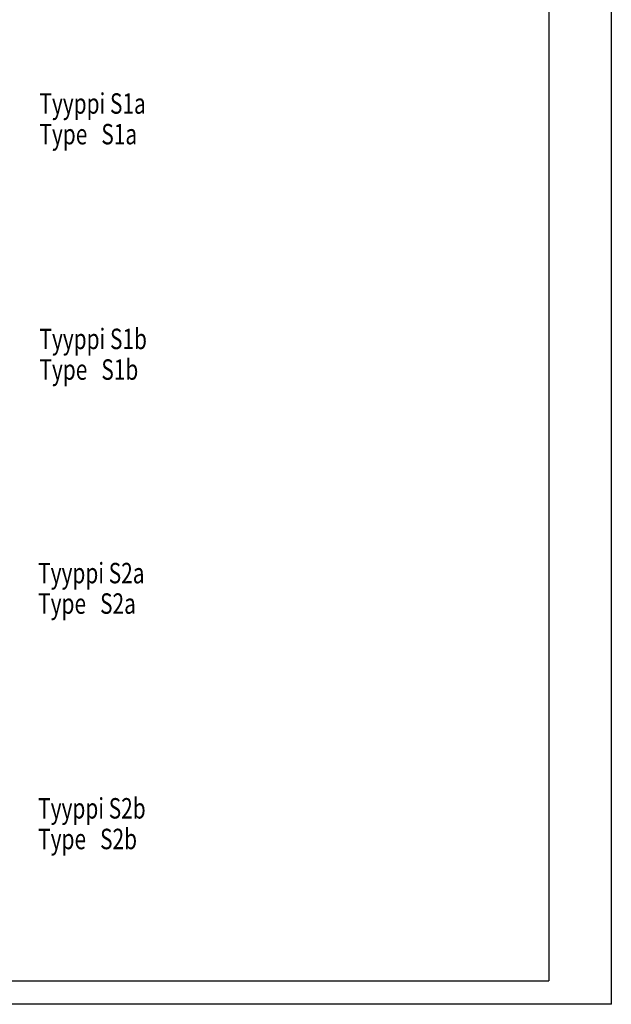
# Model space of a CAD drawing. Extents: x -39947 to -18190, y 9055 to 15069.
# Drawn here: x -37634 to -35747, y 9128 to 12266 of the extents above; entities that cross this region are included whole.
import ezdxf

# ---------------------------------------------------------------- set-up
doc = ezdxf.new("R2010")
doc.units = 0
doc.layers.get('0').update_dxf_attribs({"linetype": 'CONTINUOUS'})
doc.layers.add('NIMI_', color=1, linetype='CONTINUOUS')
doc.styles.add('ARIAL', font='Arial')

msp = doc.modelspace()

# ---------------------------------------------------------------- linework, layer by layer
at = {"layer": 'NIMI_', "color": 1, "linetype": 'CONTINUOUS'}
for p, q in [((-35747.4, 9128.3), (-35747.4, 15068.6)), ((-35946.6, 14202.6), (-35946.6, 9202.6)), ((-39746.4, 9202.6), (-35946.6, 9202.6)), ((-35747.4, 9128.3), (-39947.3, 9128.3))]:
    msp.add_line(p, q, dxfattribs=at)

# ---------------------------------------------------------------- texts
at = {"color": 1, "linetype": 'CONTINUOUS', "style": 'ARIAL', "width": 0.747826}
for s, p in [('Tyyppi S1a', (-37571.3, 11966.2)), ('Type   S1a', (-37571.3, 11868.6)), ('Tyyppi S1b', (-37571.3, 11216)), ('Type   S1b', (-37571.3, 11118.4)), ('Tyyppi S2a', (-37575.3, 10469.8)), ('Type   S2a', (-37575.3, 10372.7)), ('Tyyppi S2b', (-37575.3, 9720.2)), ('Type   S2b', (-37575.3, 9622.5))]:
    msp.add_text(s, height=65.26, dxfattribs=at).set_placement(p)

doc.saveas('drawing.dxf')
